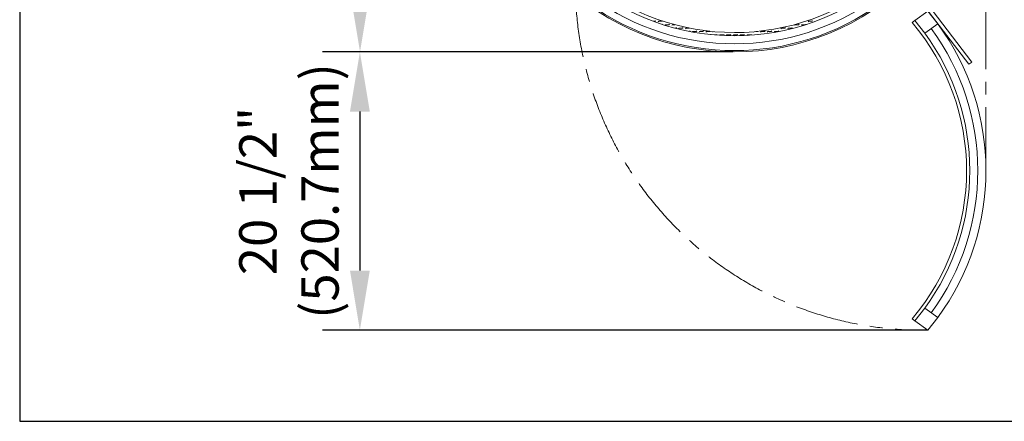
# Model space of a CAD drawing. Units: millimetres. Extents: x -23002 to -3121, y 3242 to 18332.
# Drawn here: x -23002 to -19702, y 3242 to 4589 of the extents above; entities that cross this region are included whole.
import ezdxf

# ---------------------------------------------------------------- set-up
doc = ezdxf.new("R2010")
doc.units = ezdxf.units.MM
doc.header["$LTSCALE"] = 170
doc.header["$MEASUREMENT"] = 0
doc.linetypes.add('CENTER', pattern=[2, 1.25, -0.25, 0.25, -0.25])
doc.layers.add('CENTER', color=5, linetype='CENTER')
doc.layers.add('DIM', color=5, linetype='Continuous')
doc.styles.get("Standard").update_dxf_attribs({"font": 'times.ttf'})
doc.dimstyles.new('ISO-25', dxfattribs={"dimtxt": 2.5, "dimasz": 2.5, "dimexe": 1.25, "dimexo": 0.625, "dimtad": 1, "dimtxsty": 'Standard', "dimcen": 2.5, "dimadec": 0, "dimazin": 0, "dimtfac": 1, "dimtmove": 0, "dimatfit": 3, "dimfxl": 1, "dimarcsym": 0})

# ---------------------------------------------------------------- blocks, each defined once
blk = doc.blocks.new('*D3')
at = {"layer": 'DEFPOINTS', "color": 0, "transparency": 16777216}
for p in [(-21190.1, 5667.1), (-20022.8, 4974.6)]:
    blk.add_point(p, dxfattribs=at)
at = {"layer": 'DIM', "color": 0, "lineweight": -2, "transparency": 16777216}
for p, q in [((-21362.1, 5769.1), (-21534.1, 5871.2)), ((-21190.1, 5667.1), (-20022.8, 4974.6)), ((-18810.3, 4255.2), (-19850.8, 4872.5))]:
    blk.add_line(p, q, dxfattribs=at)
at = {"layer": 'DIM', "color": 0, "transparency": 16777216}
for points in [[(-21345.1, 5797.8), (-21379.1, 5740.4), (-21190.1, 5667.1)], [(-19833.8, 4901.2), (-19867.8, 4843.9), (-20022.8, 4974.6)]]:
    blk.add_solid(points, dxfattribs=at)
at = {"layer": 'DIM', "color": 0, "lineweight": 0, "transparency": 16777216, "insert": (-19119.8, 4723.2), "char_height": 200.5, "attachment_point": 5, "rotation": 329.3206}
blk.add_mtext('{\\H0.64838x;%%C29 9/16"\\P(750.89mm)}', dxfattribs=at)
blk = doc.blocks.new('*D4')
at = {"layer": 'DEFPOINTS', "color": 0, "transparency": 16777216}
for p in [(-21696, 4481.1), (-21862, 3548), (-19958.2, 3548)]:
    blk.add_point(p, dxfattribs=at)
at = {"layer": 'DIM', "color": 0, "lineweight": -2, "transparency": 16777216}
for p, q in [((-21700.7, 4481.1), (-21987, 4481.1)), ((-21862, 4281.1), (-21862, 3748)), ((-19962.8, 3548), (-21987, 3548))]:
    blk.add_line(p, q, dxfattribs=at)
at = {"layer": 'DIM', "color": 0, "transparency": 16777216}
for points in [[(-21895.3, 4281.1), (-21828.7, 4281.1), (-21862, 4481.1)], [(-21895.3, 3748), (-21828.7, 3748), (-21862, 3548)]]:
    blk.add_solid(points, dxfattribs=at)
at = {"layer": 'DIM', "color": 0, "lineweight": 0, "transparency": 16777216, "insert": (-22099.8, 4014.6), "char_height": 200.5, "width": 972.243, "attachment_point": 5, "rotation": 90}
blk.add_mtext('{\\H0.62344x;20 1/2"\\P(520.7mm)}', dxfattribs=at)
blk = doc.blocks.new('*D5')
at = {"layer": 'DEFPOINTS', "color": 0, "transparency": 16777216}
for p in [(-20606.4, 6160.5), (-21861.5, 4481.1), (-20606.4, 4481.1)]:
    blk.add_point(p, dxfattribs=at)
at = {"layer": 'DIM', "color": 0, "lineweight": -2, "transparency": 16777216}
for p, q in [((-20611.1, 6160.5), (-21986.5, 6160.5)), ((-21861.5, 5960.5), (-21861.5, 4681.1)), ((-20611.1, 4481.1), (-21986.5, 4481.1))]:
    blk.add_line(p, q, dxfattribs=at)
at = {"layer": 'DIM', "color": 0, "transparency": 16777216}
for points in [[(-21894.8, 5960.5), (-21828.1, 5960.5), (-21861.5, 6160.5)], [(-21894.8, 4681.1), (-21828.1, 4681.1), (-21861.5, 4481.1)]]:
    blk.add_solid(points, dxfattribs=at)
at = {"layer": 'DIM', "color": 0, "lineweight": 0, "transparency": 16777216, "insert": (-22097.7, 5320.8), "char_height": 200.5, "attachment_point": 5, "rotation": 90}
blk.add_mtext('{\\H0.62344x;37"\\P(939.8mm)}', dxfattribs=at)
blk = doc.blocks.new('TITLE BLOCK')
at = {"color": 0}
for p, q in [((281.6, 15090), (281.6, 0)), ((281.6, 0), (20162.8, 0))]:
    blk.add_line(p, q, dxfattribs=at)

msp = doc.modelspace()

# ---------------------------------------------------------------- linework, layer by layer
at = {"color": 7, "lineweight": 0}
for p, q in [((-19820.887, 4439.457), (-19968.599, 4632.407)), ((-19810.882, 4447.116), (-19958.595, 4640.066)), ((-19958.202, 4617.766), (-20002.184, 4586.434)), ((-19924.833, 4575.237), (-19958.202, 4617.766)), ((-20878.041, 4583.563), (-20871.703, 4583.563)), ((-20871.701, 4583.562), (-20869.681, 4585.583)), ((-20862.292, 4581.542), (-20860.271, 4583.562)), ((-20860.273, 4583.563), (-20848.843, 4583.563)), ((-20848.841, 4583.562), (-20847.898, 4584.506)), ((-20847.843, 4573.13), (-20846.821, 4574.153)), ((-20839.432, 4581.542), (-20839.248, 4581.725)), ((-20839.161, 4570.383), (-20837.411, 4572.132)), ((-20837.413, 4572.133), (-20825.983, 4572.133)), ((-20825.981, 4572.132), (-20823.961, 4574.153)), ((-20816.572, 4570.112), (-20814.551, 4572.132)), ((-20814.553, 4572.133), (-20806.259, 4572.133)), ((-20805.278, 4560.703), (-20803.123, 4560.703)), ((-20803.121, 4560.702), (-20801.101, 4562.723)), ((-20793.712, 4558.682), (-20791.691, 4560.702)), ((-20791.693, 4560.703), (-20780.263, 4560.703)), ((-20780.261, 4560.702), (-20778.241, 4562.723)), ((-20770.852, 4558.682), (-20768.831, 4560.702)), ((-20768.833, 4560.703), (-20757.403, 4560.703)), ((-20757.401, 4560.702), (-20757.342, 4560.761)), ((-20747.992, 4558.682), (-20747.753, 4558.92)), ((-20450.812, 4558.682), (-20448.791, 4560.702)), ((-20448.793, 4560.703), (-20437.363, 4560.703)), ((-20437.361, 4560.702), (-20435.341, 4562.723)), ((-20427.952, 4558.682), (-20425.931, 4560.702)), ((-20425.933, 4560.703), (-20414.503, 4560.703)), ((-20414.501, 4560.702), (-20412.481, 4562.723)), ((-20405.092, 4570.112), (-20403.071, 4572.132)), ((-20403.073, 4572.133), (-20391.643, 4572.133)), ((-20391.641, 4572.132), (-20389.621, 4574.153)), ((-20382.232, 4570.112), (-20380.211, 4572.132)), ((-20380.213, 4572.133), (-20368.783, 4572.133)), ((-20368.781, 4572.132), (-20366.761, 4574.153)), ((-20359.372, 4581.542), (-20357.351, 4583.562)), ((-20357.353, 4583.563), (-20345.923, 4583.563)), ((-20345.921, 4583.562), (-20343.901, 4585.583)), ((-20002.184, 4586.434), (-20011.158, 4580.041)), ((-19968.818, 4543.902), (-20002.184, 4586.434)), ((-19924.833, 4575.237), (-19968.818, 4543.902)), ((-20756.989, 4549.685), (-20755.381, 4551.293)), ((-20747.374, 4547.87), (-20745.971, 4549.272)), ((-20745.973, 4549.273), (-20734.543, 4549.273)), ((-20734.541, 4549.272), (-20732.521, 4551.293)), ((-20725.132, 4547.252), (-20723.111, 4549.272)), ((-20723.113, 4549.273), (-20711.683, 4549.273)), ((-20711.681, 4549.272), (-20709.661, 4551.293)), ((-20702.272, 4547.252), (-20700.251, 4549.272)), ((-20700.253, 4549.273), (-20688.823, 4549.273)), ((-20688.821, 4549.272), (-20687.876, 4550.217)), ((-20687.359, 4539.304), (-20686.801, 4539.863)), ((-20679.412, 4547.252), (-20677.474, 4549.189)), ((-20671.715, 4537.843), (-20665.963, 4537.843)), ((-20665.961, 4537.842), (-20663.941, 4539.863)), ((-20656.552, 4547.252), (-20656.273, 4547.53)), ((-20655.701, 4536.672), (-20654.531, 4537.842)), ((-20654.533, 4537.843), (-20643.103, 4537.843)), ((-20643.101, 4537.842), (-20641.081, 4539.863)), ((-20633.692, 4535.822), (-20631.671, 4537.842)), ((-20631.673, 4537.843), (-20620.243, 4537.843)), ((-20620.241, 4537.842), (-20618.221, 4539.863)), ((-20610.832, 4535.822), (-20608.811, 4537.842)), ((-20608.813, 4537.843), (-20606.441, 4537.843)), ((-20606.441, 4537.843), (-20597.383, 4537.843)), ((-20597.381, 4537.842), (-20595.361, 4539.863)), ((-20587.972, 4535.822), (-20585.951, 4537.842)), ((-20585.953, 4537.843), (-20574.523, 4537.843)), ((-20574.521, 4537.842), (-20572.501, 4539.863)), ((-20564.697, 4536.236), (-20563.091, 4537.842)), ((-20563.093, 4537.843), (-20551.663, 4537.843)), ((-20551.661, 4537.842), (-20549.641, 4539.863)), ((-20542.252, 4547.252), (-20540.791, 4548.712)), ((-20534.505, 4549.273), (-20528.803, 4549.273)), ((-20528.801, 4549.272), (-20528.185, 4549.888)), ((-20527.546, 4539.098), (-20526.781, 4539.863)), ((-20519.392, 4547.252), (-20517.371, 4549.272)), ((-20517.373, 4549.273), (-20505.943, 4549.273)), ((-20505.941, 4549.272), (-20503.921, 4551.293)), ((-20496.532, 4547.252), (-20494.511, 4549.272)), ((-20494.513, 4549.273), (-20483.083, 4549.273)), ((-20483.081, 4549.272), (-20481.061, 4551.293)), ((-20473.672, 4547.252), (-20471.651, 4549.272)), ((-20471.653, 4549.273), (-20460.223, 4549.273)), ((-20460.221, 4549.272), (-20458.201, 4551.293)), ((-19820.887, 4439.457), (-19810.882, 4447.116)), ((-20002.184, 3579.311), (-19968.818, 3621.843)), ((-19924.833, 3590.509), (-19968.818, 3621.843)), ((-20002.184, 3579.311), (-20011.158, 3585.704)), ((-19958.202, 3547.98), (-20002.184, 3579.311)), ((-19958.202, 3547.98), (-19924.833, 3590.509))]:
    msp.add_line(p, q, dxfattribs=at)
for centre, radius, start, end in [((-20606.441, 5320.826), 839.7, 309.498277, 306.435422), ((-20606.441, 5320.826), 774.9, 230.135612, 309.836152), ((-20606.441, 5320.826), 785.7, 230.196196, 309.775958), ((-20606.441, 5320.826), 812.7, 234.151362, 305.821794), ((-20606.441, 5320.826), 835.467, 234.161806, 305.812082), ((-20596.125, 4082.873), 767.7, 319.63853, 40.36147), ((-20596.125, 4082.873), 805.5, 323.714997, 36.285003), ((-20596.125, 4082.873), 832.5, 323.74158, 36.25842), ((-20596.125, 4082.873), 778.5, 323.686569, 36.313431)]:
    msp.add_arc(centre, radius, start, end, dxfattribs=at)
at = {"layer": 'CENTER', "color": 7, "lineweight": 0}
msp.add_line((-19763.625, 4082.873), (-19763.625, 5882.8), dxfattribs=at)
msp.add_arc((-19976.165, 4711.85), 1164.009, 181.820734, 270.88421, dxfattribs=at)

# ---------------------------------------------------------------- block references
msp.add_blockref('TITLE BLOCK', (-23283.953, 3242.388))

# ---------------------------------------------------------------- dimensions: what is measured, and where the dimension line sits
at = {"layer": 'DIM', "lineweight": 0}
dim = msp.add_linear_dim(base=(-21861.468, 4481.126), p1=(-20606.441, 6160.526), p2=(-20606.441, 4481.126), angle=90, text='{\\H0.62344x;37"\\P(939.8mm)}', dimstyle='ISO-25', override={"dimtxt": 200.5, "dimasz": 200, "dimexe": 125, "dimexo": 4.625, "dimgap": 35.625, "dimcen": 250.5}, dxfattribs=at)
dim.commit()
dim.dimension.update_dxf_attribs({"geometry": '*D5', "text_midpoint": (-22097.657, 5320.826)})
dim = msp.add_diameter_dim_2p(p1=(-21190.061, 5667.071), p2=(-20022.82, 4974.582), text='{\\H0.64838x;%%C29 9/16"\\P(750.89mm)}', dimstyle='ISO-25', override={"dimtxt": 200.5, "dimasz": 200, "dimexe": 125, "dimexo": 4.625, "dimgap": 35.625, "dimcen": 250.5}, dxfattribs=at)
dim.commit()
dim.dimension.update_dxf_attribs({"geometry": '*D3', "text_midpoint": (-19119.797, 4723.154)})
dim = msp.add_linear_dim(base=(-21862.014, 3547.98), p1=(-21696.035, 4481.126), p2=(-19958.202, 3547.98), angle=90, text='{\\H0.62344x;20 1/2"\\P(520.7mm)}', dimstyle='ISO-25', override={"dimtxt": 200.5, "dimasz": 200, "dimexe": 125, "dimexo": 4.625, "dimgap": 35.625, "dimcen": 250.5}, dxfattribs=at)
dim.commit()
dim.dimension.update_dxf_attribs({"geometry": '*D4', "text_midpoint": (-21862.014, 4014.553), "dimtype": 160})

doc.saveas('drawing.dxf')
